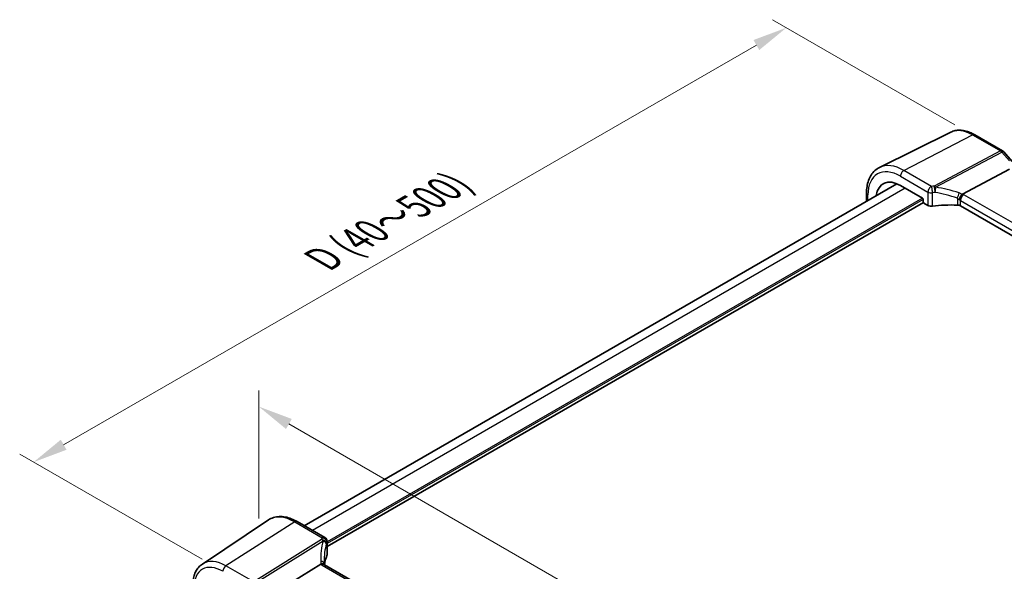
# Model space of a CAD drawing. Units: millimetres. Extents: x 0 to 6296, y 0 to 1124.
# Drawn here: x 125 to 338, y 448 to 567 of the extents above; entities that cross this region are included whole.
import ezdxf

# ---------------------------------------------------------------- set-up
doc = ezdxf.new("R2010")
doc.units = ezdxf.units.MM
for name, color, linetype, lineweight in [('Dimension (ISO)', 7, 'Continuous', 18), ('Visible (ISO)', 7, 'Continuous', 35), ('Visible Narrow (ISO)', 7, 'Continuous', 25)]:
    doc.layers.add(name, color=color, linetype=linetype, lineweight=lineweight)
doc.styles.add('Note Text (TK)', font='txt')
doc.dimstyles.new('Default - Method 1b (TK)', dxfattribs={"dimscale": 3, "dimtxt": 2.5, "dimasz": 2.5, "dimexe": 1, "dimexo": 1.5, "dimgap": 1, "dimtad": 1, "dimtoh": 1, "dimrnd": 1e-08, "dimdsep": 46, "dimtxsty": 'Note Text (TK)', "dimcen": 0.09, "dimdle": 5, "dimclrd": 100, "dimclre": 100, "dimclrt": 7, "dimadec": 1, "dimazin": 1, "dimtfac": 1, "dimtmove": 0, "dimatfit": 3, "dimfxl": 1, "dimtolj": 1, "dimlwd": -1, "dimlwe": -1, "dimarcsym": 0})

# ---------------------------------------------------------------- blocks, each defined once
blk = doc.blocks.new('*D14')
at = {"layer": 'Defpoints', "color": 0}
for p in [(290.5, 565.07), (331.39, 541.46), (168.75, 447.57)]:
    blk.add_point(p, dxfattribs=at)
at = {"layer": 'Dimension (ISO)', "color": 100}
for p, q in [((326.89, 544.06), (287.5, 566.8)), ((134.36, 474.92), (284.01, 561.32)), ((164.25, 450.17), (124.87, 472.91))]:
    blk.add_line(p, q, dxfattribs=at)
for points in [[(283.38, 562.4), (284.63, 560.24), (290.5, 565.07)], [(133.74, 476.01), (134.99, 473.84), (127.87, 471.17)]]:
    blk.add_solid(points, dxfattribs=at)
at = {"layer": 'Dimension (ISO)', "color": 7, "insert": (188.87, 514.23), "char_height": 7.5, "attachment_point": 4, "rotation": 30, "style": 'Note Text (TK)'}
blk.add_mtext('\\A1;{\\H0.816x;\\Q-30;\\W0.816; \\Q-30.173;\\W0.815;D (40～500)}', dxfattribs=at)
blk = doc.blocks.new('*D15')
at = {"layer": 'Defpoints', "color": 0}
for p in [(176.53, 483.17), (176.53, 453.77), (346.16, 355.84)]:
    blk.add_point(p, dxfattribs=at)
at = {"layer": 'Dimension (ISO)', "color": 100}
for p, q in [((176.53, 458.97), (176.53, 486.63)), ((339.67, 388.98), (183.03, 479.42)), ((346.16, 361.03), (346.16, 388.7))]:
    blk.add_line(p, q, dxfattribs=at)
for points in [[(183.65, 480.5), (182.4, 478.33), (176.53, 483.17)], [(340.29, 390.07), (339.04, 387.9), (346.16, 385.23)]]:
    blk.add_solid(points, dxfattribs=at)
at = {"layer": 'Dimension (ISO)', "color": 7, "insert": (258.8, 442.67), "char_height": 7.5, "attachment_point": 4, "rotation": 330, "style": 'Note Text (TK)'}
blk.add_mtext('\\A1;{\\Q-30.000;\\W0.816;\\H0.816x; 240}', dxfattribs=at)

msp = doc.modelspace()

# ---------------------------------------------------------------- linework, layer by layer
at = {"layer": 'Visible (ISO)'}
for p, q in [((325.9818, 542.48), (310.603, 534.871)), ((331.1811, 541.9223), (337.1855, 538.4556)), ((337.4414, 538.2443), (339.2804, 536.1208)), ((328.5116, 529.1189), (338.6701, 534.5084)), ((314.3609, 531.3395), (186.3431, 457.4284)), ((315.1248, 530.9624), (319.9214, 528.1931)), ((307.7989, 527.5509), (307.7989, 529.3211)), ((320.0628, 527.9483), (320.0628, 527.4154)), ((320.0874, 527.3092), (191.2659, 452.9341)), ((320.2041, 527.1706), (321.0806, 526.6646)), ((463.2431, 448.5269), (328.1023, 526.5505)), ((164.3226, 449.146), (178.6016, 458.6599)), ((190.7659, 454.8749), (184.81, 458.3135)), ((191.2659, 454.0088), (191.2659, 451.1303)), ((179.497, 442.6098), (189.91, 449.0972)), ((325.9818, 370.8785), (190.7165, 448.974))]:
    msp.add_line(p, q, dxfattribs=at)
for centre, start in [((336.6855, 537.5896), 40.893395), ((190.2659, 454.0088), 0)]:
    msp.add_arc(centre, 1, start, 60, dxfattribs=at)
for centre, major_axis, ratio, start_param, end_param in [((315.1248, 524.8523), (-3.7417, 6.4808), 0.57735027, 5.49778714, 6.92371144), ((319.9213, 528.0298), (-0.1, 0.1732), 0.5780539, 3.9275998, 5.49717816), ((320.2043, 527.3339), (-0.1, 0.1732), 0.5780539, 0.78600715, 2.3555855), ((321.7877, 527.0443), (0.9999, -0.0292), 0.55686057, 3.94326714, 4.97632388), ((326.9355, 515.5966), (-19.9974, 0.5845), 0.55686057, 4.70447118, 4.97632388), ((327.3952, 526.1708), (0.9999, -0.0292), 0.55686057, 0.80167448, 1.56287853), ((210.6251, 448.4447), (19.9965, 0.6268), 0.59713441, 2.87521885, 3.04343512), ((190.2659, 451.1101), (-0.9998, -0.0313), 0.59713441, 2.87521885, 3.12287743), ((212.097, 445.6362), (-19.5769, 11.3077), 0.77996499, 0.42328941, 0.44650164)]:
    msp.add_ellipse(centre, major_axis=major_axis, ratio=ratio, start_param=start_param, end_param=end_param, dxfattribs=at)
for points, knots in [([(325.9818, 542.48), (326.2877, 542.6314), (326.6136, 542.743), (327.2873, 542.8847), (327.6351, 542.915), (328.3392, 542.9003), (328.6956, 542.8553), (329.4094, 542.6975), (329.7669, 542.5848), (330.478, 542.298), (330.8317, 542.124), (331.1811, 541.9223)], [0.822464547, 0.822464547, 0.822464547, 0.822464547, 0.972130903, 0.972130903, 1.121797259, 1.121797259, 1.271463615, 1.271463615, 1.421129971, 1.421129971, 1.570796327, 1.570796327, 1.570796327, 1.570796327]), ([(307.7989, 529.3211), (307.7989, 529.8139), (307.8339, 530.2922), (307.9778, 531.2098), (308.0865, 531.649), (308.3817, 532.4768), (308.5682, 532.8655), (309.0211, 533.5763), (309.2877, 533.8983), (309.895, 534.455), (310.2356, 534.6892), (310.603, 534.871)], [0, 0, 0, 0, 0.164492909, 0.164492909, 0.328985819, 0.328985819, 0.493478728, 0.493478728, 0.657971637, 0.657971637, 0.822464547, 0.822464547, 0.822464547, 0.822464547]), ([(327.8283, 527.8333), (327.8286, 527.8345), (327.8289, 527.8356), (327.8421, 527.8833), (327.8572, 527.9325), (327.8911, 528.0338), (327.9098, 528.0857), (327.9698, 528.2406), (328.0157, 528.3461), (328.1221, 528.566), (328.1825, 528.6776), (328.3061, 528.8825), (328.3678, 528.9734), (328.4262, 529.0483)], [-0.148955306, -0.148955306, -0.148955306, -0.148955306, -0.148490132, -0.148490132, -0.129698682, -0.129698682, -0.111456036, -0.111456036, -0.076487233, -0.076487233, -0.038196608, -0.038196608, 0, 0, 0, 0]), ([(184.81, 458.3135), (184.3833, 458.5599), (183.9515, 458.7687), (183.0849, 459.1029), (182.6502, 459.2283), (181.7857, 459.3866), (181.3559, 459.4194), (180.5138, 459.3826), (180.1016, 459.3127), (179.3159, 459.0651), (178.9428, 458.8873), (178.6016, 458.6599)], [1.570796327, 1.570796327, 1.570796327, 1.570796327, 1.735289236, 1.735289236, 1.899782145, 1.899782145, 2.064275055, 2.064275055, 2.228767964, 2.228767964, 2.393260873, 2.393260873, 2.393260873, 2.393260873]), ([(164.3226, 449.146), (164.0386, 448.9568), (163.779, 448.7304), (163.3194, 448.2178), (163.1192, 447.9318), (162.78, 447.3146), (162.6407, 446.9835), (162.4204, 446.2864), (162.3393, 445.9204), (162.2321, 445.1612), (162.206, 444.7679), (162.206, 444.3644)], [2.393260873, 2.393260873, 2.393260873, 2.393260873, 2.542927229, 2.542927229, 2.692593585, 2.692593585, 2.842259942, 2.842259942, 2.991926298, 2.991926298, 3.141592654, 3.141592654, 3.141592654, 3.141592654]), ([(190.6198, 449.0431), (190.6077, 449.0545), (190.5947, 449.0653), (190.5175, 449.1209), (190.437, 449.1504), (190.2475, 449.1742), (190.1407, 449.1679), (190.028, 449.1441)], [-0.0845982659, -0.0845982659, -0.0845982659, -0.0845982659, -0.0762234844, -0.0762234844, -0.0382607819, -0.0382607819, 0, 0, 0, 0]), ([(190.7165, 448.974), (190.7069, 448.9795), (190.698, 448.9849), (190.6814, 448.9955), (190.6737, 449.0006), (190.6596, 449.0105), (190.6531, 449.0152), (190.6415, 449.0242), (190.6363, 449.0284), (190.6272, 449.0363), (190.6232, 449.0399), (190.6198, 449.0431)], [0, 0, 0, 0, 0.045838068, 0.045838068, 0.091676135, 0.091676135, 0.137514203, 0.137514203, 0.18335227, 0.18335227, 0.229190338, 0.229190338, 0.229190338, 0.229190338]), ([(190.6755, 448.9995), (190.6687, 449.0205), (190.6628, 449.041), (190.6519, 449.0836), (190.6471, 449.1055), (190.6395, 449.1475), (190.6366, 449.1677), (190.6326, 449.2062), (190.6314, 449.2246), (190.6309, 449.2419)], [-1.208384667, -1.208384667, -1.208384667, -1.208384667, -1.144178929, -1.144178929, -1.071535145, -1.071535145, -0.998891361, -0.998891361, -0.926247577, -0.926247577, -0.926247577, -0.926247577])]:
    msp.add_open_spline(points, degree=3, knots=knots, dxfattribs=at)
for points in [[(328.5116, 529.1189), (328.4774, 529.1007), (328.4487, 529.0772), (328.4262, 529.0483)], [(190.028, 449.1441), (189.9847, 449.1349), (189.9453, 449.1192), (189.91, 449.0972)]]:
    msp.add_open_spline(points, degree=3, dxfattribs=at)
at = {"layer": 'Visible Narrow (ISO)'}
for p, q in [((315.8689, 534.2184), (330.7181, 541.893)), ((330.7181, 541.893), (336.7225, 538.4264)), ((336.7225, 538.4264), (322.4218, 530.8392)), ((322.7376, 530.5708), (337.0383, 538.158)), ((337.0383, 538.158), (338.6524, 536.2942)), ((321.8247, 530.7798), (315.8689, 534.2184)), ((315.1248, 532.9734), (321.0806, 529.5348)), ((316.1737, 530.3569), (188.1004, 456.4138)), ((319.9213, 528.1932), (191.2659, 453.9139)), ((320.0628, 527.9482), (191.2659, 453.5873)), ((308.0918, 527.72), (308.0918, 528.9128)), ((321.0806, 529.5348), (321.0806, 526.6646)), ((322.0329, 526.4992), (322.0329, 529.3833)), ((327.4194, 528.204), (327.4194, 526.7273)), ((328.1023, 526.5505), (328.1023, 527.7163)), ((328.1023, 527.7163), (463.3676, 449.6209)), ((464.1117, 450.8659), (328.8464, 528.9613)), ((184.273, 458.2415), (169.4238, 448.7696)), ((184.273, 458.2415), (190.2289, 454.8029)), ((190.0871, 454.4358), (175.4281, 445.303)), ((175.7439, 445.0346), (190.4029, 454.1674)), ((191.2353, 453.8673), (191.2353, 450.9832)), ((190.1795, 448.9019), (325.4448, 370.8065)), ((175.4281, 445.303), (169.4238, 448.7696))]:
    msp.add_line(p, q, dxfattribs=at)
for centre, major_axis, ratio, start_param, end_param in [((330.7181, 533.8552), (-4.9221, 8.5254), 0.57735027, 5.49778714, 6.24611892), ((330.6811, 541.0562), (0.5, 0.866), 0.57735027, 0, 0.73303829), ((336.6855, 537.5896), (0.5, 0.866), 0.57735027, 0, 0.73303829), ((336.6855, 537.5896), (0.4687, -0.8834), 0.61386143, 1.91421598, 2.37721657), ((336.6855, 537.5896), (0.7559, 0.6547), 0.25819889, 0, 0.87791414), ((315.1248, 524.8523), (-4.9731, 8.6137), 0.57735027, 5.49778714, 7.06858347), ((315.8689, 525.2819), (-5.4724, 9.4785), 0.57735027, 5.49778714, 6.24611892), ((315.8319, 533.3816), (0.5, 0.866), 0.57735027, 0.73303829, 2.35619449), ((321.7877, 529.943), (0.5, 0.866), 0.57735027, 0.73303829, 2.35619449), ((326.9726, 519.4856), (-20.9942, 0.9061), 0.54637912, 4.95440219, 4.98362416), ((321.7877, 529.943), (-0.1074, 0.9942), 0.22591022, 4.09017747, 5.68778327), ((322.3848, 530.0025), (-0.0908, 0.9959), 0.20226367, 4.09245584, 5.69136402), ((322.3848, 530.0025), (-0.4687, 0.8834), 0.61386143, 5.05580864, 5.51880923), ((322.3848, 530.0025), (-0.1365, -0.9906), 0.34356402, 1.01363418, 2.2283365), ((327.2884, 512.0423), (-18.832, 13.8068), 0.67305545, 5.14659169, 5.38922242), ((308.7989, 529.3211), (-1, 0), 0.57735027, 0, 0.78539816), ((321.7877, 529.943), (1, 0), 0.57735027, 3.92699082, 4.96004756), ((326.9355, 518.6489), (19.9939, -0.9039), 0.54479727, 1.81385693, 1.84307891), ((326.9355, 511.474), (-17.7405, 13.8099), 0.66867453, 5.16812504, 5.41075577), ((327.4436, 528.7812), (0.3241, 0.946), 0.19721529, 4.12539601, 5.42262191), ((327.3952, 527.1329), (-0.7632, 1.1947), 0.54089094, 4.96705134, 5.39079059), ((327.748, 527.7012), (-1.7935, 1.3149), 0.67305545, 4.82484855, 5.14659169), ((327.3952, 527.3937), (0.9991, -0.0823), 0.51426989, 0.82776028, 1.16522508), ((328.8094, 528.1246), (0.5, 0.866), 0.57735027, 0.73303829, 2.35619449), ((327.4322, 528.2304), (-1.9994, 0.0863), 0.54637912, 3.95056742, 4.1658627), ((184.273, 449.305), (-5.4724, 9.4785), 0.57735027, 5.49778714, 6.32025169), ((184.31, 457.4474), (0.5, 0.866), 0.57735027, 0, 0.83775804), ((210.9039, 444.8478), (-18.1029, 14.1911), 0.75001748, 0.31307623, 0.55570696), ((210.5881, 452.291), (20.9911, 1.006), 0.60672809, 2.8648645, 2.89408647), ((190.1241, 453.6418), (0.9405, -0.3398), 0.77081824, 0.28144417, 1.88035235), ((190.1241, 453.6418), (0.5288, -0.8488), 0.53916863, 1.87411749, 2.33711808), ((190.2659, 454.0088), (0.5, 0.866), 0.57735027, 0, 0.83775804), ((190.2659, 454.0088), (0.9249, -0.3801), 0.76482276, 0.31590654, 1.91351234), ((190.1241, 453.6418), (0.9671, -0.2546), 0.58467551, 0.21986769, 1.43457001), ((210.6251, 444.3222), (-16.9036, 14.3147), 0.7467598, 0.34545837, 0.56389498), ((210.6251, 451.497), (-19.9906, -1.0088), 0.60814577, 6.00484677, 6.03406874), ((190.2659, 454.0088), (1, 0), 0.57735027, 6.03552672, 6.28318531), ((169.4238, 440.7318), (-4.9221, 8.5254), 0.57735027, 5.49778714, 6.32025169), ((191.5937, 449.804), (1.9992, 0.0958), 0.60672809, 3.68262596, 3.89792125), ((189.6313, 449.2152), (0.9996, 0.0267), 0.5417028, 0, 1.27372482), ((191.9095, 449.2748), (-1.7241, 1.3515), 0.75001748, 0.55570696, 0.87745009), ((190.2165, 448.1079), (0.5, 0.866), 0.57735027, 0, 0.83775804), ((168.7537, 440.3449), (-4.4228, 7.6606), 0.57735027, 5.49778714, 7.06858347), ((169.4608, 447.9756), (-0.5, -0.866), 0.57735027, 3.97935069, 5.49778714)]:
    msp.add_ellipse(centre, major_axis=major_axis, ratio=ratio, start_param=start_param, end_param=end_param, dxfattribs=at)

# ---------------------------------------------------------------- dimensions: what is measured, and where the dimension line sits
at = {"layer": 'Dimension (ISO)', "color": 100}
for base, p1, p2, angle, text, override, picture, middle in [((290.5014, 565.0705), (168.7537, 447.5674), (331.3882, 541.4645), 210, '{\\H0.816x;\\Q-30;\\W0.816; \\Q-30.173;\\W0.815;D (40～500)}', {"dimtoh": 0, "dimdec": 2, "dimlfac": 1.224745, "dimpost": '', "dimtp": 0, "dimtm": 0, "dimtdec": 2, "dimtofl": 0, "dimatfit": 1}, '*D14', (209.1841, 518.122)), ((176.5339, 483.1671), (346.1615, 355.8387), (176.5339, 453.7732), 330, '{\\Q-30.000;\\W0.816;\\H0.816x; 240}', {"dimtoh": 0, "dimdec": 2, "dimlfac": 1.224745, "dimtp": 0, "dimtm": 0, "dimtdec": 2, "dimtofl": 0, "dimatfit": 1}, '*D15', (261.3477, 434.1998))]:
    dim = msp.add_linear_dim(base=base, p1=p1, p2=p2, angle=angle, text=text, dimstyle='Default - Method 1b (TK)', override=override, dxfattribs=at)
    dim.commit()
    dim.dimension.update_dxf_attribs({"geometry": picture, "text_midpoint": middle, "dimtype": 160})

doc.saveas('drawing.dxf')
